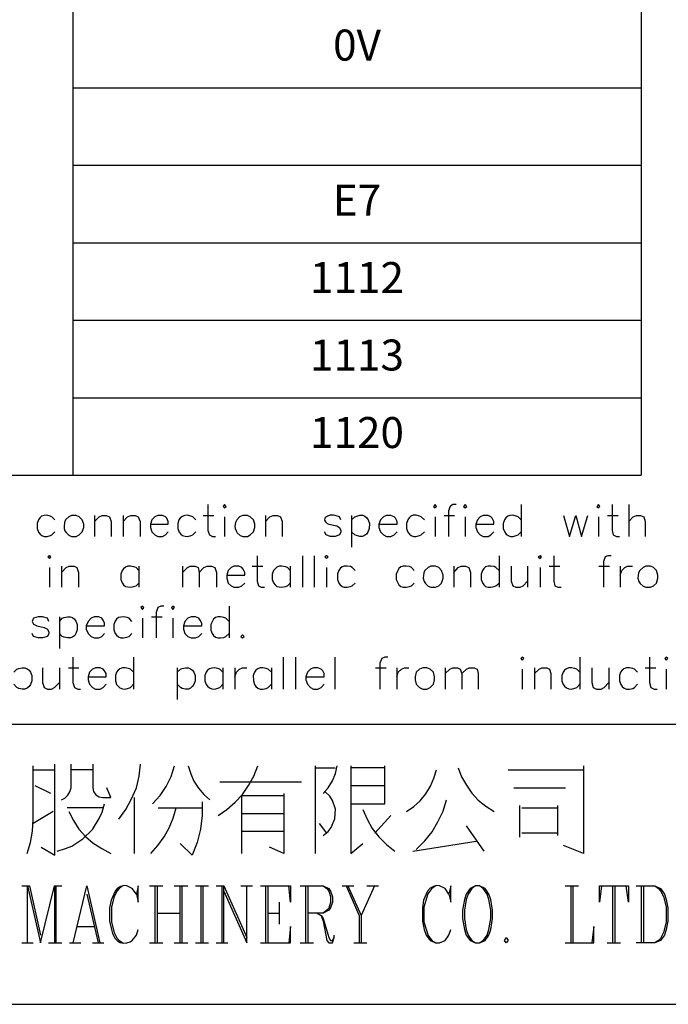
# Model space of a CAD drawing. Units: millimetres. Extents: x -1595 to 5917, y -2620 to 275.
# Drawn here: x 801 to 839, y -2231 to -2174 of the extents above; entities that cross this region are included whole.
import ezdxf
from ezdxf.enums import TextEntityAlignment as Align

# ---------------------------------------------------------------- set-up
doc = ezdxf.new("R2010")
doc.units = ezdxf.units.MM
doc.layers.add('P', color=7, linetype='Continuous')
doc.styles.add('CHINA', font='romans.shx', dxfattribs={"bigfont": 'chineset.shx'})

msp = doc.modelspace()

# ---------------------------------------------------------------- linework, layer by layer
for p, q in [((804.412, -2035.271), (804.412, -2200.771)), ((837.412, -2035.271), (837.412, -2200.771)), ((804.412, -2178.271), (837.412, -2178.271)), ((804.412, -2182.771), (837.412, -2182.771)), ((804.412, -2187.271), (837.412, -2187.271)), ((804.412, -2191.771), (837.412, -2191.771)), ((804.412, -2196.271), (837.412, -2196.271)), ((711.412, -2200.771), (837.412, -2200.771))]:
    msp.add_line(p, q)
at = {"layer": 'P'}
for points in [[(812.255, -2202.476), (812.255, -2203.975), (812.343, -2204.222), (812.519, -2204.328), (812.696, -2204.328)], [(813.137, -2202.582), (813.225, -2202.652), (813.313, -2202.582), (813.225, -2202.476), (813.137, -2202.582), (813.137, -2202.582)], [(825.36, -2202.582), (825.449, -2202.652), (825.519, -2202.582), (825.449, -2202.476), (825.36, -2202.582), (825.36, -2202.582)], [(826.666, -2202.476), (826.472, -2202.476), (826.313, -2202.582), (826.225, -2202.829), (826.225, -2204.328)], [(827.089, -2202.582), (827.195, -2202.652), (827.283, -2202.582), (827.195, -2202.476), (827.089, -2202.582), (827.089, -2202.582)], [(830.44, -2202.476), (830.44, -2204.328)], [(834.832, -2202.582), (834.921, -2202.652), (835.009, -2202.582), (834.921, -2202.476), (834.832, -2202.582), (834.832, -2202.582)], [(835.714, -2202.476), (835.714, -2203.975), (835.785, -2204.222), (835.979, -2204.328), (836.155, -2204.328)], [(836.684, -2202.476), (836.684, -2204.328)], [(803.382, -2203.358), (803.206, -2203.182), (803.1, -2203.146), (802.906, -2203.093), (802.747, -2203.111), (802.606, -2203.146), (802.5, -2203.234), (802.43, -2203.358), (802.359, -2203.57), (802.359, -2203.869), (802.43, -2204.081), (802.518, -2204.187), (802.624, -2204.275), (802.765, -2204.328), (802.924, -2204.328), (803.118, -2204.275), (803.206, -2204.222), (803.382, -2204.063)], [(804.352, -2203.111), (804.194, -2203.182), (804, -2203.358), (803.929, -2203.517), (803.911, -2203.746), (803.911, -2203.869), (803.964, -2203.993), (804.035, -2204.099), (804.194, -2204.24), (804.352, -2204.328), (804.617, -2204.328), (804.793, -2204.222), (804.97, -2204.063), (805.058, -2203.799), (805.058, -2203.605), (804.97, -2203.358), (804.793, -2203.182), (804.617, -2203.111), (804.352, -2203.111), (804.352, -2203.111)], [(805.675, -2203.111), (805.675, -2204.328)], [(805.675, -2203.446), (805.94, -2203.182), (806.116, -2203.111), (806.363, -2203.111), (806.557, -2203.182), (806.645, -2203.446), (806.645, -2204.328)], [(807.333, -2203.111), (807.333, -2204.328)], [(807.333, -2203.446), (807.598, -2203.182), (807.792, -2203.111), (808.039, -2203.111), (808.215, -2203.182), (808.321, -2203.446), (808.321, -2204.328)], [(808.921, -2203.605), (809.962, -2203.605), (809.962, -2203.446), (809.873, -2203.27), (809.803, -2203.182), (809.626, -2203.111), (809.344, -2203.111), (809.185, -2203.182), (809.009, -2203.358), (808.921, -2203.605), (808.921, -2203.799), (809.009, -2204.063), (809.185, -2204.222), (809.344, -2204.328), (809.626, -2204.328), (809.803, -2204.222), (809.962, -2204.063)], [(811.549, -2203.358), (811.39, -2203.182), (811.267, -2203.146), (811.073, -2203.093), (810.914, -2203.111), (810.773, -2203.164), (810.649, -2203.252), (810.579, -2203.358), (810.508, -2203.57), (810.508, -2203.869), (810.597, -2204.081), (810.685, -2204.187), (810.791, -2204.275), (810.932, -2204.31), (811.09, -2204.328), (811.284, -2204.275), (811.39, -2204.222), (811.549, -2204.063)], [(811.99, -2203.111), (812.607, -2203.111)], [(813.225, -2203.182), (813.225, -2204.328)], [(814.283, -2203.111), (814.089, -2203.182), (813.93, -2203.358), (813.86, -2203.517), (813.824, -2203.728), (813.842, -2203.869), (813.895, -2203.993), (813.966, -2204.116), (814.124, -2204.258), (814.283, -2204.328), (814.548, -2204.328), (814.706, -2204.222), (814.9, -2204.063), (814.989, -2203.799), (814.989, -2203.605), (814.9, -2203.358), (814.706, -2203.182), (814.548, -2203.111), (814.283, -2203.111), (814.283, -2203.111)], [(815.606, -2203.111), (815.606, -2204.328)], [(815.606, -2203.446), (815.853, -2203.182), (816.047, -2203.111), (816.294, -2203.111), (816.47, -2203.182), (816.576, -2203.446), (816.576, -2204.328)], [(819.98, -2203.358), (819.892, -2203.182), (819.645, -2203.111), (819.539, -2203.093), (819.345, -2203.093), (819.204, -2203.146), (819.081, -2203.217), (819.046, -2203.27), (819.028, -2203.376), (819.081, -2203.481), (819.187, -2203.57), (819.275, -2203.605), (819.734, -2203.711), (819.892, -2203.799), (819.98, -2203.975), (819.98, -2204.063), (819.892, -2204.222), (819.645, -2204.328), (819.363, -2204.328), (819.116, -2204.222), (819.028, -2204.063)], [(820.598, -2203.358), (820.792, -2203.182), (820.898, -2203.146), (821.074, -2203.093), (821.25, -2203.093), (821.374, -2203.146), (821.48, -2203.234), (821.568, -2203.358), (821.639, -2203.57), (821.621, -2203.869), (821.55, -2204.081), (821.462, -2204.187), (821.356, -2204.275), (821.233, -2204.328), (821.074, -2204.328), (820.88, -2204.275), (820.792, -2204.222), (820.598, -2204.063)], [(820.598, -2203.111), (820.598, -2204.945)], [(822.185, -2203.605), (823.244, -2203.605), (823.244, -2203.446), (823.155, -2203.27), (823.067, -2203.182), (822.873, -2203.111), (822.626, -2203.111), (822.45, -2203.182), (822.274, -2203.358), (822.185, -2203.605), (822.185, -2203.799), (822.274, -2204.063), (822.45, -2204.222), (822.626, -2204.328), (822.873, -2204.328), (823.067, -2204.222), (823.244, -2204.063)], [(824.831, -2203.358), (824.637, -2203.182), (824.531, -2203.146), (824.337, -2203.093), (824.179, -2203.093), (824.037, -2203.146), (823.932, -2203.234), (823.861, -2203.358), (823.79, -2203.57), (823.79, -2203.869), (823.861, -2204.081), (823.949, -2204.187), (824.055, -2204.275), (824.196, -2204.328), (824.355, -2204.328), (824.531, -2204.275), (824.637, -2204.222), (824.831, -2204.063)], [(825.449, -2203.182), (825.449, -2204.328)], [(825.978, -2203.111), (826.577, -2203.111)], [(827.195, -2203.182), (827.195, -2204.328)], [(827.812, -2203.605), (828.853, -2203.605), (828.853, -2203.446), (828.765, -2203.27), (828.676, -2203.182), (828.518, -2203.111), (828.235, -2203.111), (828.059, -2203.182), (827.9, -2203.358), (827.812, -2203.605), (827.812, -2203.799), (827.9, -2204.063), (828.059, -2204.222), (828.235, -2204.328), (828.518, -2204.328), (828.676, -2204.222), (828.853, -2204.063)], [(830.44, -2203.358), (830.264, -2203.182), (830.158, -2203.146), (829.964, -2203.093), (829.788, -2203.111), (829.664, -2203.146), (829.558, -2203.234), (829.47, -2203.358), (829.4, -2203.57), (829.4, -2203.869), (829.488, -2204.081), (829.576, -2204.187), (829.682, -2204.275), (829.823, -2204.328), (829.982, -2204.328), (830.158, -2204.275), (830.264, -2204.222), (830.44, -2204.063)], [(832.892, -2203.111), (833.245, -2204.328), (833.615, -2203.111), (833.95, -2204.328), (834.303, -2203.111)], [(834.921, -2203.182), (834.921, -2204.328)], [(835.45, -2203.111), (836.067, -2203.111)], [(836.684, -2203.446), (836.931, -2203.182), (837.125, -2203.111), (837.372, -2203.111), (837.549, -2203.182), (837.637, -2203.446), (837.637, -2204.328)], [(802.977, -2205.51), (803.065, -2205.598), (803.153, -2205.51), (803.065, -2205.439), (802.977, -2205.51), (802.977, -2205.51)], [(815.112, -2205.439), (815.112, -2206.921), (815.2, -2207.186), (815.359, -2207.274), (815.535, -2207.274)], [(817.74, -2205.439), (817.74, -2207.274)], [(818.428, -2205.439), (818.428, -2207.274)], [(819.046, -2205.51), (819.151, -2205.598), (819.24, -2205.51), (819.151, -2205.439), (819.046, -2205.51), (819.046, -2205.51)], [(829.17, -2205.439), (829.17, -2207.274)], [(831.428, -2205.51), (831.534, -2205.598), (831.622, -2205.51), (831.534, -2205.439), (831.428, -2205.51), (831.428, -2205.51)], [(832.328, -2205.439), (832.328, -2206.921), (832.398, -2207.186), (832.575, -2207.274), (832.769, -2207.274)], [(835.661, -2205.439), (835.467, -2205.439), (835.309, -2205.51), (835.22, -2205.774), (835.22, -2207.274)], [(803.065, -2206.127), (803.065, -2207.274)], [(803.77, -2206.039), (803.77, -2207.274)], [(803.77, -2206.409), (804.035, -2206.127), (804.211, -2206.039), (804.494, -2206.039), (804.652, -2206.127), (804.74, -2206.409), (804.74, -2207.274)], [(808.251, -2206.304), (808.092, -2206.127), (807.968, -2206.092), (807.774, -2206.039), (807.616, -2206.057), (807.474, -2206.11), (807.369, -2206.198), (807.28, -2206.304), (807.21, -2206.515), (807.21, -2206.815), (807.28, -2207.009), (807.369, -2207.133), (807.474, -2207.221), (807.616, -2207.256), (807.774, -2207.274), (807.968, -2207.238), (808.092, -2207.186), (808.251, -2207.027)], [(808.251, -2206.039), (808.251, -2207.274)], [(810.791, -2206.039), (810.791, -2207.274)], [(810.791, -2206.409), (811.073, -2206.127), (811.232, -2206.039), (811.514, -2206.039), (811.69, -2206.127), (811.761, -2206.409), (811.761, -2207.274)], [(811.761, -2206.409), (812.025, -2206.127), (812.219, -2206.039), (812.466, -2206.039), (812.66, -2206.127), (812.749, -2206.409), (812.749, -2207.274)], [(813.348, -2206.568), (814.407, -2206.568), (814.407, -2206.409), (814.301, -2206.215), (814.23, -2206.127), (814.054, -2206.039), (813.772, -2206.039), (813.613, -2206.127), (813.436, -2206.304), (813.348, -2206.568), (813.348, -2206.745), (813.436, -2207.027), (813.613, -2207.186), (813.772, -2207.274), (814.054, -2207.274), (814.23, -2207.186), (814.407, -2207.027)], [(814.83, -2206.039), (815.447, -2206.039)], [(817.035, -2206.304), (816.876, -2206.127), (816.753, -2206.092), (816.559, -2206.039), (816.4, -2206.057), (816.259, -2206.11), (816.153, -2206.198), (816.065, -2206.304), (815.994, -2206.515), (815.994, -2206.815), (816.065, -2207.009), (816.153, -2207.133), (816.259, -2207.221), (816.4, -2207.256), (816.559, -2207.274), (816.753, -2207.238), (816.876, -2207.186), (817.035, -2207.027)], [(817.035, -2206.039), (817.035, -2207.274)], [(819.151, -2206.127), (819.151, -2207.274)], [(820.809, -2206.304), (820.633, -2206.127), (820.527, -2206.074), (820.333, -2206.039), (820.174, -2206.039), (820.051, -2206.092), (819.928, -2206.18), (819.857, -2206.304), (819.786, -2206.498), (819.786, -2206.815), (819.857, -2207.027), (819.928, -2207.133), (820.051, -2207.221), (820.174, -2207.274), (820.333, -2207.274), (820.527, -2207.238), (820.633, -2207.186), (820.809, -2207.027)], [(824.231, -2206.304), (824.073, -2206.127), (823.949, -2206.074), (823.773, -2206.039), (823.596, -2206.039), (823.455, -2206.092), (823.349, -2206.18), (823.279, -2206.304), (823.191, -2206.515), (823.191, -2206.815), (823.279, -2207.009), (823.349, -2207.133), (823.455, -2207.221), (823.596, -2207.274), (823.773, -2207.274), (823.949, -2207.238), (824.073, -2207.186), (824.231, -2207.027)], [(825.202, -2206.039), (825.043, -2206.127), (824.849, -2206.304), (824.796, -2206.445), (824.761, -2206.745), (824.814, -2206.939), (824.884, -2207.062), (825.043, -2207.203), (825.202, -2207.274), (825.466, -2207.274), (825.66, -2207.186), (825.819, -2207.027), (825.907, -2206.745), (825.907, -2206.568), (825.819, -2206.304), (825.66, -2206.127), (825.466, -2206.039), (825.202, -2206.039), (825.202, -2206.039)], [(826.524, -2206.039), (826.524, -2207.274)], [(826.524, -2206.409), (826.789, -2206.127), (826.965, -2206.039), (827.212, -2206.039), (827.406, -2206.127), (827.495, -2206.409), (827.495, -2207.274)], [(829.17, -2206.304), (828.976, -2206.127), (828.87, -2206.074), (828.676, -2206.039), (828.518, -2206.039), (828.377, -2206.092), (828.271, -2206.18), (828.2, -2206.304), (828.112, -2206.515), (828.112, -2206.815), (828.2, -2207.009), (828.271, -2207.133), (828.377, -2207.221), (828.518, -2207.274), (828.676, -2207.274), (828.87, -2207.238), (828.976, -2207.186), (829.17, -2207.027)], [(829.858, -2206.039), (829.858, -2206.921), (829.946, -2207.186), (830.123, -2207.274), (830.387, -2207.274), (830.564, -2207.186), (830.811, -2206.921)], [(830.811, -2206.039), (830.811, -2207.274)], [(831.534, -2206.127), (831.534, -2207.274)], [(832.063, -2206.039), (832.68, -2206.039)], [(834.938, -2206.039), (835.556, -2206.039)], [(836.191, -2206.039), (836.191, -2207.274)], [(836.191, -2206.568), (836.279, -2206.304), (836.455, -2206.127), (836.614, -2206.039), (836.896, -2206.039)], [(837.672, -2206.039), (837.514, -2206.127), (837.319, -2206.304), (837.249, -2206.445), (837.214, -2206.745), (837.267, -2206.939), (837.337, -2207.062), (837.514, -2207.203), (837.672, -2207.274), (837.954, -2207.274), (838.113, -2207.186), (838.29, -2207.027), (838.378, -2206.745), (838.378, -2206.568), (838.29, -2206.304), (838.113, -2206.127), (837.954, -2206.039), (837.672, -2206.039), (837.672, -2206.039)], [(808.374, -2208.456), (808.462, -2208.561), (808.55, -2208.456), (808.462, -2208.367), (808.374, -2208.456), (808.374, -2208.456)], [(809.697, -2208.367), (809.521, -2208.367), (809.362, -2208.456), (809.256, -2208.738), (809.256, -2210.219)], [(810.138, -2208.456), (810.226, -2208.561), (810.314, -2208.456), (810.226, -2208.367), (810.138, -2208.456), (810.138, -2208.456)], [(813.489, -2208.367), (813.489, -2210.219)], [(803.029, -2209.267), (802.941, -2209.073), (802.659, -2208.985), (802.412, -2208.985), (802.13, -2209.073), (802.059, -2209.267), (802.13, -2209.426), (802.324, -2209.514), (802.747, -2209.602), (802.941, -2209.708), (803.029, -2209.884), (803.029, -2209.955), (802.941, -2210.131), (802.659, -2210.219), (802.412, -2210.219), (802.13, -2210.131), (802.059, -2209.955)], [(803.647, -2208.985), (803.647, -2210.837)], [(803.647, -2209.267), (803.806, -2209.073), (803.911, -2209.02), (804.105, -2208.985), (804.264, -2208.985), (804.405, -2209.038), (804.511, -2209.126), (804.599, -2209.249), (804.67, -2209.443), (804.67, -2209.743), (804.599, -2209.955), (804.529, -2210.078), (804.405, -2210.167), (804.282, -2210.202), (804.105, -2210.219), (803.911, -2210.167), (803.806, -2210.131), (803.647, -2209.955)], [(805.199, -2209.514), (806.257, -2209.514), (806.257, -2209.355), (806.187, -2209.179), (806.099, -2209.073), (805.922, -2208.985), (805.658, -2208.985), (805.481, -2209.073), (805.305, -2209.267), (805.199, -2209.514), (805.199, -2209.708), (805.305, -2209.955), (805.481, -2210.131), (805.658, -2210.219), (805.922, -2210.219), (806.099, -2210.131), (806.257, -2209.955)], [(807.845, -2209.267), (807.686, -2209.073), (807.58, -2209.02), (807.386, -2208.985), (807.21, -2209.002), (807.069, -2209.038), (806.963, -2209.126), (806.875, -2209.249), (806.804, -2209.443), (806.804, -2209.743), (806.875, -2209.955), (806.963, -2210.061), (807.069, -2210.149), (807.21, -2210.202), (807.369, -2210.219), (807.563, -2210.167), (807.686, -2210.131), (807.845, -2209.955)], [(808.462, -2209.073), (808.462, -2210.219)], [(808.991, -2208.985), (809.609, -2208.985)], [(810.226, -2209.073), (810.226, -2210.219)], [(810.844, -2209.514), (811.902, -2209.514), (811.902, -2209.355), (811.814, -2209.179), (811.725, -2209.073), (811.531, -2208.985), (811.284, -2208.985), (811.09, -2209.073), (810.914, -2209.267), (810.844, -2209.514), (810.844, -2209.708), (810.914, -2209.955), (811.09, -2210.131), (811.284, -2210.219), (811.531, -2210.219), (811.725, -2210.131), (811.902, -2209.955)], [(813.489, -2209.267), (813.295, -2209.073), (813.189, -2209.02), (812.995, -2208.985), (812.837, -2208.985), (812.696, -2209.038), (812.59, -2209.126), (812.519, -2209.249), (812.431, -2209.443), (812.431, -2209.761), (812.502, -2209.955), (812.59, -2210.078), (812.696, -2210.167), (812.837, -2210.219), (812.995, -2210.219), (813.189, -2210.184), (813.295, -2210.131), (813.489, -2209.955)], [(814.265, -2210.043), (814.177, -2210.131), (814.265, -2210.219), (814.354, -2210.131), (814.265, -2210.043), (814.265, -2210.043)], [(804.423, -2211.331), (804.423, -2212.812), (804.511, -2213.095), (804.705, -2213.183), (804.864, -2213.183)], [(807.933, -2211.331), (807.933, -2213.183)], [(816.629, -2211.331), (816.629, -2213.183)], [(817.335, -2211.331), (817.335, -2213.183)], [(819.628, -2211.331), (819.628, -2213.183)], [(822.697, -2211.331), (822.52, -2211.331), (822.344, -2211.419), (822.238, -2211.683), (822.238, -2213.183)], [(830.423, -2211.419), (830.493, -2211.507), (830.599, -2211.419), (830.493, -2211.331), (830.423, -2211.419), (830.423, -2211.419)], [(833.845, -2211.331), (833.845, -2213.183)], [(837.884, -2211.331), (837.884, -2212.812), (837.972, -2213.095), (838.149, -2213.183), (838.325, -2213.183)], [(838.784, -2211.419), (838.854, -2211.507), (838.942, -2211.419), (838.854, -2211.331), (838.784, -2211.419), (838.784, -2211.419)], [(801.001, -2212.213), (801.177, -2212.036), (801.283, -2211.983), (801.477, -2211.948), (801.636, -2211.948), (801.777, -2212.001), (801.883, -2212.089), (801.971, -2212.213), (802.042, -2212.407), (802.042, -2212.707), (801.954, -2212.918), (801.883, -2213.042), (801.777, -2213.13), (801.636, -2213.183), (801.477, -2213.183), (801.283, -2213.148), (801.177, -2213.095), (801.001, -2212.901)], [(802.659, -2211.948), (802.659, -2212.812), (802.747, -2213.095), (802.941, -2213.183), (803.188, -2213.183), (803.365, -2213.095), (803.647, -2212.812)], [(803.647, -2211.948), (803.647, -2213.183)], [(804.176, -2211.948), (804.776, -2211.948)], [(805.305, -2212.477), (806.346, -2212.477), (806.346, -2212.283), (806.257, -2212.124), (806.187, -2212.036), (806.01, -2211.948), (805.728, -2211.948), (805.569, -2212.036), (805.393, -2212.213), (805.305, -2212.477), (805.305, -2212.654), (805.393, -2212.901), (805.569, -2213.095), (805.728, -2213.183), (806.01, -2213.183), (806.187, -2213.095), (806.346, -2212.901)], [(807.933, -2212.213), (807.774, -2212.036), (807.651, -2211.983), (807.457, -2211.948), (807.298, -2211.948), (807.157, -2212.001), (807.051, -2212.089), (806.963, -2212.213), (806.892, -2212.407), (806.892, -2212.707), (806.963, -2212.918), (807.051, -2213.024), (807.157, -2213.112), (807.298, -2213.165), (807.457, -2213.183), (807.651, -2213.13), (807.774, -2213.095), (807.933, -2212.901)], [(810.473, -2211.948), (810.473, -2213.8)], [(810.473, -2212.213), (810.667, -2212.036), (810.773, -2211.983), (810.967, -2211.948), (811.126, -2211.948), (811.249, -2212.001), (811.373, -2212.089), (811.443, -2212.213), (811.514, -2212.407), (811.514, -2212.707), (811.443, -2212.918), (811.355, -2213.042), (811.249, -2213.13), (811.126, -2213.183), (810.967, -2213.183), (810.773, -2213.148), (810.667, -2213.095), (810.473, -2212.901)], [(813.119, -2212.213), (812.96, -2212.036), (812.837, -2211.983), (812.643, -2211.948), (812.484, -2211.966), (812.343, -2212.001), (812.237, -2212.089), (812.149, -2212.213), (812.078, -2212.407), (812.078, -2212.707), (812.149, -2212.918), (812.237, -2213.024), (812.343, -2213.112), (812.484, -2213.165), (812.66, -2213.183), (812.837, -2213.13), (812.96, -2213.095), (813.119, -2212.901)], [(813.119, -2211.948), (813.119, -2213.183)], [(813.824, -2211.948), (813.824, -2213.183)], [(813.824, -2212.477), (813.913, -2212.213), (814.089, -2212.036), (814.265, -2211.948), (814.512, -2211.948)], [(815.941, -2212.213), (815.747, -2212.036), (815.641, -2211.983), (815.447, -2211.948), (815.289, -2211.948), (815.147, -2212.001), (815.042, -2212.089), (814.971, -2212.213), (814.883, -2212.407), (814.9, -2212.707), (814.971, -2212.918), (815.042, -2213.042), (815.165, -2213.13), (815.289, -2213.183), (815.447, -2213.183), (815.641, -2213.148), (815.747, -2213.095), (815.941, -2212.901)], [(815.941, -2211.948), (815.941, -2213.183)], [(817.952, -2212.477), (819.01, -2212.477), (819.01, -2212.283), (818.922, -2212.124), (818.834, -2212.036), (818.64, -2211.948), (818.393, -2211.948), (818.217, -2212.036), (818.04, -2212.213), (817.952, -2212.477), (817.952, -2212.654), (818.04, -2212.901), (818.217, -2213.095), (818.393, -2213.183), (818.64, -2213.183), (818.834, -2213.095), (819.01, -2212.901)], [(821.991, -2211.948), (822.609, -2211.948)], [(823.226, -2211.948), (823.226, -2213.183)], [(823.226, -2212.477), (823.297, -2212.213), (823.491, -2212.036), (823.667, -2211.948), (823.914, -2211.948)], [(824.725, -2211.948), (824.531, -2212.036), (824.355, -2212.213), (824.284, -2212.477), (824.284, -2212.654), (824.355, -2212.901), (824.531, -2213.095), (824.725, -2213.183), (824.972, -2213.183), (825.149, -2213.095), (825.343, -2212.901), (825.413, -2212.654), (825.413, -2212.477), (825.343, -2212.213), (825.149, -2212.036), (824.972, -2211.948), (824.725, -2211.948), (824.725, -2211.948)], [(826.031, -2211.948), (826.031, -2213.183)], [(826.031, -2212.283), (826.295, -2212.036), (826.472, -2211.948), (826.736, -2211.948), (826.895, -2212.036), (827.001, -2212.283), (827.001, -2213.183)], [(827.001, -2212.283), (827.265, -2212.036), (827.424, -2211.948), (827.706, -2211.948), (827.883, -2212.036), (827.953, -2212.283), (827.953, -2213.183)], [(830.493, -2212.036), (830.493, -2213.183)], [(831.216, -2211.948), (831.216, -2213.183)], [(831.216, -2212.283), (831.481, -2212.036), (831.64, -2211.948), (831.922, -2211.948), (832.081, -2212.036), (832.169, -2212.283), (832.169, -2213.183)], [(833.845, -2212.213), (833.668, -2212.036), (833.562, -2211.983), (833.368, -2211.948), (833.21, -2211.948), (833.069, -2212.001), (832.963, -2212.089), (832.874, -2212.213), (832.804, -2212.407), (832.804, -2212.707), (832.874, -2212.918), (832.963, -2213.024), (833.069, -2213.112), (833.21, -2213.165), (833.368, -2213.183), (833.562, -2213.13), (833.668, -2213.095), (833.845, -2212.901)], [(834.55, -2211.948), (834.55, -2212.812), (834.621, -2213.095), (834.815, -2213.183), (835.079, -2213.183), (835.256, -2213.095), (835.52, -2212.812)], [(835.52, -2211.948), (835.52, -2213.183)], [(837.196, -2212.213), (837.02, -2212.036), (836.914, -2211.983), (836.72, -2211.948), (836.543, -2211.948), (836.402, -2212.001), (836.296, -2212.089), (836.208, -2212.213), (836.138, -2212.407), (836.138, -2212.707), (836.226, -2212.918), (836.296, -2213.042), (836.42, -2213.13), (836.543, -2213.183), (836.72, -2213.183), (836.914, -2213.148), (837.02, -2213.095), (837.196, -2212.901)], [(837.637, -2211.948), (838.254, -2211.948)], [(838.854, -2212.036), (838.854, -2213.183)], [(848.185, -2215.247), (778.106, -2215.247)], [(801.777, -2222.725), (801.971, -2222.09), (802.077, -2221.438), (802.112, -2220.75), (802.112, -2217.645)], [(802.112, -2217.875), (803.382, -2217.875)], [(802.589, -2222.373), (803.382, -2222.831), (803.382, -2217.645), (803.382, -2217.54)], [(803.753, -2219.621), (803.964, -2219.515), (804.123, -2219.356), (804.247, -2219.145), (804.317, -2218.915), (804.317, -2218.686), (804.317, -2217.54)], [(805.587, -2217.875), (804.317, -2217.875)], [(805.587, -2217.54), (805.587, -2218.915), (805.622, -2219.127), (805.764, -2219.321), (805.94, -2219.445), (806.152, -2219.48), (806.628, -2219.48), (806.399, -2218.915)], [(807.086, -2220.75), (807.492, -2220.185), (807.827, -2219.568), (808.109, -2218.915), (808.268, -2218.245), (808.339, -2217.54)], [(809.044, -2219.85), (809.485, -2219.374), (809.838, -2218.845), (810.12, -2218.263), (810.314, -2217.645)], [(811.108, -2217.645), (811.267, -2218.104), (811.443, -2218.527), (811.708, -2218.933), (812.025, -2219.303), (812.378, -2219.621)], [(812.854, -2220.521), (813.348, -2220.185), (813.842, -2219.762), (814.265, -2219.303), (814.618, -2218.792), (814.918, -2218.245), (815.147, -2217.645)], [(818.499, -2222.725), (818.499, -2217.645)], [(818.499, -2217.769), (819.645, -2217.769)], [(818.94, -2219.251), (819.24, -2218.915), (819.487, -2218.51), (819.663, -2218.086), (819.769, -2217.645)], [(820.563, -2217.645), (820.563, -2220.997), (820.563, -2222.725), (821.25, -2222.161)], [(820.563, -2219.85), (822.52, -2219.85), (822.52, -2217.645)], [(822.52, -2217.769), (820.563, -2217.769)], [(823.79, -2220.291), (824.214, -2220.009), (824.584, -2219.674), (824.902, -2219.268), (825.184, -2218.827), (825.378, -2218.369), (825.519, -2217.875)], [(826.789, -2217.769), (826.983, -2218.28), (827.265, -2218.774), (827.583, -2219.233), (827.953, -2219.639), (828.394, -2219.991), (828.87, -2220.291)], [(829.682, -2217.875), (833.121, -2217.875), (834.056, -2217.875)], [(834.056, -2217.645), (834.056, -2222.725), (832.892, -2222.267)], [(803.153, -2219.251), (802.236, -2218.81)], [(812.96, -2218.58), (816.417, -2218.58), (817.687, -2218.58)], [(822.52, -2218.81), (820.563, -2218.81)], [(830.017, -2218.915), (833.016, -2218.915)], [(808.004, -2222.725), (808.004, -2219.48)], [(814.23, -2222.725), (814.23, -2219.374), (816.664, -2219.374)], [(816.664, -2219.251), (816.664, -2222.725), (815.835, -2222.373)], [(818.94, -2221.685), (819.24, -2221.455), (819.416, -2221.226), (819.628, -2220.715), (819.663, -2220.168), (819.487, -2219.656), (819.328, -2219.409), (819.063, -2219.145)], [(824.355, -2222.496), (824.849, -2222.002), (825.272, -2221.473), (825.607, -2220.891), (825.907, -2220.274), (826.101, -2219.621)], [(803.506, -2222.602), (804, -2222.443), (804.37, -2222.302), (805.005, -2221.879), (805.552, -2221.35), (805.958, -2220.697), (806.116, -2220.327), (806.257, -2219.85)], [(806.152, -2220.08), (804.088, -2220.08)], [(808.939, -2222.725), (809.362, -2222.267), (809.715, -2221.773), (810.014, -2221.244), (810.244, -2220.679), (810.42, -2220.08)], [(809.379, -2220.08), (811.919, -2220.08)], [(811.919, -2219.727), (811.919, -2220.521), (811.831, -2221.314), (811.637, -2222.09), (811.337, -2222.831), (810.649, -2222.161)], [(821.25, -2220.185), (821.497, -2220.75), (821.797, -2221.279), (822.185, -2221.773), (822.626, -2222.214), (823.103, -2222.602)], [(830.37, -2221.791), (830.37, -2219.956)], [(830.476, -2220.08), (832.557, -2220.08)], [(832.557, -2219.956), (832.557, -2221.685)], [(803.276, -2220.291), (802.112, -2220.997)], [(804.194, -2220.291), (804.458, -2220.82), (804.776, -2221.314), (805.164, -2221.755), (805.605, -2222.126), (806.099, -2222.443), (806.628, -2222.725)], [(814.23, -2220.415), (816.664, -2220.415)], [(821.938, -2221.561), (822.873, -2220.521)], [(819.169, -2221.561), (818.728, -2220.997)], [(828.288, -2222.602), (827.265, -2221.12)], [(816.664, -2221.455), (815.959, -2221.455), (814.23, -2221.455)], [(832.557, -2221.561), (830.476, -2221.561)], [(824.143, -2222.602), (827.83, -2222.02)], [(801.46, -2224.613), (801.901, -2224.613), (802.553, -2227.47)], [(801.795, -2227.929), (801.795, -2224.613), (802.553, -2227.929), (803.347, -2224.613), (803.347, -2227.929)], [(803.347, -2224.613), (803.788, -2224.613)], [(803.453, -2227.929), (803.453, -2224.613)], [(804.441, -2227.929), (805.234, -2224.613), (805.993, -2227.929)], [(808.109, -2225.089), (808.215, -2225.565), (808.215, -2224.613), (808.109, -2225.089), (807.863, -2224.772), (807.563, -2224.613), (807.422, -2224.595), (807.192, -2224.648), (807.016, -2224.754), (806.875, -2224.913), (806.645, -2225.442), (806.557, -2225.883), (806.557, -2226.659), (806.663, -2227.153), (806.716, -2227.382), (806.875, -2227.664), (807.016, -2227.805), (807.175, -2227.894), (807.351, -2227.947), (807.545, -2227.929), (807.757, -2227.858), (807.863, -2227.788), (808.109, -2227.47), (808.215, -2227.153)], [(807.316, -2224.613), (807.104, -2224.772), (806.998, -2224.895), (806.822, -2225.23), (806.663, -2225.83), (806.663, -2226.729), (806.822, -2227.329), (806.998, -2227.664), (807.104, -2227.788), (807.316, -2227.929)], [(808.868, -2224.613), (809.644, -2224.613)], [(809.203, -2227.929), (809.203, -2224.613)], [(809.309, -2224.613), (809.309, -2227.929)], [(810.297, -2224.613), (811.09, -2224.613)], [(810.649, -2227.929), (810.649, -2224.613)], [(810.755, -2224.613), (810.755, -2227.929)], [(811.531, -2224.613), (812.29, -2224.613)], [(811.867, -2227.929), (811.867, -2224.613)], [(811.972, -2224.613), (811.972, -2227.929)], [(812.731, -2224.613), (813.189, -2224.613)], [(813.084, -2227.929), (813.084, -2224.613)], [(813.189, -2227.929), (813.189, -2224.613), (814.512, -2227.611)], [(813.189, -2224.93), (814.512, -2227.929), (814.512, -2224.613)], [(814.177, -2224.613), (814.848, -2224.613)], [(815.306, -2224.613), (817.052, -2224.613), (817.052, -2225.565), (816.947, -2224.613)], [(815.624, -2227.929), (815.624, -2224.613)], [(815.729, -2224.613), (815.729, -2227.929)], [(817.617, -2224.613), (818.94, -2224.613), (819.275, -2224.772), (819.381, -2224.93), (819.487, -2225.248), (819.487, -2225.565), (819.381, -2225.883), (819.275, -2226.024), (818.94, -2226.2), (818.058, -2226.2)], [(817.952, -2227.929), (817.952, -2224.613)], [(818.058, -2224.613), (818.058, -2227.929)], [(818.94, -2224.613), (819.169, -2224.772), (819.275, -2224.913), (819.381, -2225.23), (819.381, -2225.583), (819.275, -2225.9), (819.169, -2226.024), (818.94, -2226.2)], [(820.051, -2224.613), (820.721, -2224.613)], [(820.28, -2224.613), (821.039, -2226.341), (821.039, -2227.929)], [(820.386, -2224.613), (821.162, -2226.341), (821.162, -2227.929)], [(821.921, -2224.613), (821.162, -2226.341)], [(821.48, -2224.613), (822.168, -2224.613)], [(826.242, -2225.089), (826.348, -2225.565), (826.348, -2224.613), (826.242, -2225.089), (826.031, -2224.772), (825.695, -2224.613), (825.554, -2224.595), (825.343, -2224.648), (825.149, -2224.754), (825.008, -2224.913), (824.778, -2225.442), (824.708, -2225.883), (824.708, -2226.659), (824.814, -2227.153), (824.919, -2227.47), (825.149, -2227.788), (825.484, -2227.929), (825.695, -2227.929), (826.031, -2227.788), (826.242, -2227.47), (826.348, -2227.153)], [(825.484, -2224.613), (825.254, -2224.772), (825.025, -2225.071), (824.796, -2225.848), (824.796, -2226.712), (825.043, -2227.488), (825.254, -2227.788), (825.484, -2227.929)], [(827.794, -2224.613), (827.477, -2224.772), (827.248, -2225.089), (827.142, -2225.407), (827.036, -2226.024), (827.036, -2226.518), (827.142, -2227.153), (827.248, -2227.47), (827.477, -2227.788), (827.794, -2227.929), (828.024, -2227.929), (828.341, -2227.788), (828.571, -2227.47), (828.676, -2227.153), (828.782, -2226.518), (828.782, -2226.024), (828.676, -2225.407), (828.571, -2225.089), (828.341, -2224.772), (828.024, -2224.613), (827.794, -2224.613), (827.583, -2224.772), (827.354, -2225.089), (827.248, -2225.407), (827.142, -2226.024), (827.142, -2226.518), (827.248, -2227.153), (827.354, -2227.47), (827.583, -2227.788), (827.794, -2227.929)], [(828.024, -2227.929), (828.235, -2227.788), (828.465, -2227.47), (828.571, -2227.153), (828.676, -2226.518), (828.676, -2226.024), (828.571, -2225.407), (828.465, -2225.089), (828.235, -2224.772), (828.024, -2224.613)], [(832.998, -2224.613), (833.774, -2224.613)], [(833.333, -2227.929), (833.333, -2224.613)], [(833.439, -2224.613), (833.439, -2227.929)], [(835.097, -2224.613), (834.991, -2225.565), (834.991, -2224.613), (836.667, -2224.613), (836.667, -2225.565), (836.526, -2224.613)], [(835.767, -2227.929), (835.767, -2224.613)], [(835.873, -2224.613), (835.873, -2227.929)], [(837.108, -2224.613), (838.201, -2224.613), (838.519, -2224.772), (838.748, -2225.089), (838.854, -2225.407), (838.96, -2225.883), (838.96, -2226.659), (838.854, -2227.153), (838.748, -2227.47), (838.519, -2227.788), (838.201, -2227.929), (837.108, -2227.929)], [(837.425, -2227.929), (837.425, -2224.613)], [(837.531, -2224.613), (837.531, -2227.929)], [(838.201, -2224.613), (838.413, -2224.772), (838.519, -2224.895), (838.695, -2225.23), (838.854, -2225.83), (838.854, -2226.729), (838.695, -2227.329), (838.519, -2227.664), (838.413, -2227.788), (838.201, -2227.929)], [(805.234, -2225.089), (805.887, -2227.929)], [(816.4, -2225.565), (816.4, -2226.835)], [(809.309, -2226.2), (810.649, -2226.2)], [(815.729, -2226.2), (816.4, -2226.2)], [(818.605, -2226.2), (818.834, -2226.341), (818.94, -2226.518), (819.275, -2227.611), (819.381, -2227.788), (819.487, -2227.788), (819.592, -2227.611)], [(818.834, -2226.341), (818.94, -2226.659), (819.169, -2227.788), (819.275, -2227.929), (819.487, -2227.929), (819.592, -2227.611), (819.592, -2227.47)], [(804.67, -2226.976), (805.675, -2226.976)], [(815.306, -2227.929), (817.052, -2227.929), (817.052, -2226.976), (816.947, -2227.929)], [(832.998, -2227.929), (834.656, -2227.929), (834.656, -2226.976), (834.55, -2227.929)], [(829.682, -2227.788), (829.576, -2227.929), (829.47, -2227.788), (829.576, -2227.611), (829.682, -2227.788), (829.682, -2227.788)], [(801.46, -2227.929), (802.112, -2227.929)], [(803.012, -2227.929), (803.788, -2227.929)], [(804.229, -2227.929), (804.882, -2227.929)], [(805.569, -2227.929), (806.222, -2227.929)], [(808.868, -2227.929), (809.644, -2227.929)], [(810.297, -2227.929), (811.09, -2227.929)], [(811.531, -2227.929), (812.29, -2227.929)], [(812.731, -2227.929), (813.419, -2227.929)], [(817.617, -2227.929), (818.393, -2227.929)], [(820.721, -2227.929), (821.48, -2227.929)], [(835.432, -2227.929), (836.208, -2227.929)], [(778.106, -2231.492), (848.185, -2231.492)]]:
    msp.add_lwpolyline(points, dxfattribs=at)

# ---------------------------------------------------------------- texts
at = {"style": 'CHINA'}
for s, p in [('0V', (820.912, -2176.021)), ('E7', (820.912, -2185.021)), ('1112', (820.912, -2189.521)), ('1113', (820.912, -2194.021)), ('1120', (820.912, -2198.521))]:
    msp.add_text(s, height=1.8, dxfattribs=at).set_placement(p, align=Align.MIDDLE)

doc.saveas('drawing.dxf')
